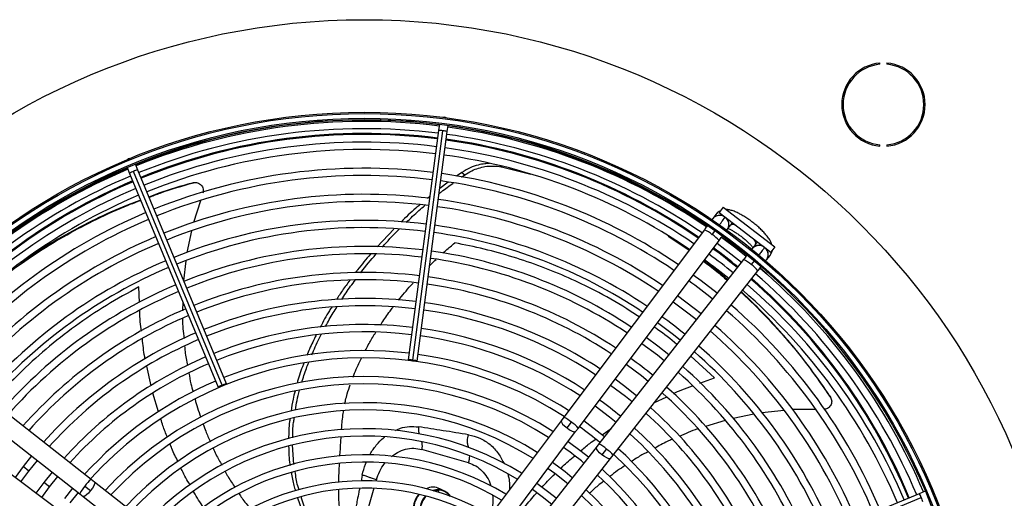
# Model space of a CAD drawing. Units: millimetres. Extents: x 5 to 414, y 3 to 291.
# Drawn here: x 62 to 81, y 257 to 266 of the extents above; entities that cross this region are included whole.
import ezdxf

# ---------------------------------------------------------------- set-up
doc = ezdxf.new("R2010")
doc.units = ezdxf.units.MM

msp = doc.modelspace()

# ---------------------------------------------------------------- linework, layer by layer
at = {"color": 7, "linetype": 'Continuous', "lineweight": 25}
for p, q in [((78.328, 264.876), (78.328, 264.901)), ((78.462, 264.901), (78.462, 264.876)), ((69.976, 263.859), (69.947, 263.857)), ((70.004, 263.85), (69.976, 263.859)), ((69.857, 263.605), (69.277, 259.202)), ((69.362, 259.196), (69.942, 263.6)), ((69.445, 259.179), (70.025, 263.583)), ((69.873, 263.726), (69.857, 263.605)), ((70.025, 263.583), (70.041, 263.703)), ((78.328, 263.306), (78.328, 263.331)), ((78.462, 263.331), (78.462, 263.306)), ((63.904, 263.059), (63.88, 263.044)), ((63.933, 263.066), (63.904, 263.059)), ((63.882, 262.892), (63.928, 262.781)), ((64.085, 262.846), (64.039, 262.958)), ((65.785, 258.742), (64.085, 262.846)), ((71.065, 262.905), (71.627, 262.764)), ((63.928, 262.781), (65.628, 258.677)), ((65.704, 258.715), (64.004, 262.819)), ((70.306, 262.801), (70.204, 262.727)), ((70.297, 262.709), (70.359, 262.754)), ((70.306, 262.801), (70.359, 262.755)), ((65.13, 262.597), (65.153, 262.601)), ((70.045, 262.612), (69.882, 262.493)), ((69.69, 262.336), (69.645, 262.299)), ((65.286, 262.254), (65.155, 261.84)), ((75.317, 262.13), (75.241, 262.03)), ((75.317, 262.13), (76.309, 261.369)), ((75.185, 262.001), (75.119, 261.913)), ((75.241, 262.03), (76.233, 261.269)), ((75.354, 261.934), (75.33, 261.958)), ((75.352, 261.931), (75.358, 261.94)), ((68.998, 261.714), (68.677, 261.374)), ((74.96, 261.701), (72.26, 258.102)), ((75.399, 261.703), (75.465, 261.791)), ((65.119, 261.682), (65.03, 261.261)), ((74.263, 261.576), (74.664, 261.306)), ((75.107, 261.605), (75.168, 261.686)), ((72.54, 257.892), (75.24, 261.491)), ((75.943, 261.424), (75.875, 261.337)), ((76.309, 261.369), (76.233, 261.269)), ((75.711, 261.129), (72.935, 257.589)), ((76.151, 261.121), (76.219, 261.208)), ((65.008, 261.1), (64.965, 260.721)), ((75.919, 261.11), (75.857, 261.03)), ((73.21, 257.373), (75.987, 260.913)), ((64.948, 260.318), (64.945, 260.146)), ((63.188, 256.908), (59.649, 259.685)), ((59.433, 259.41), (62.972, 256.633)), ((62.669, 256.238), (59.071, 258.938)), ((77.366, 258.505), (77.378, 258.484)), ((72.26, 258.102), (72.208, 258.034)), ((75.908, 258.159), (75.509, 258.077)), ((76.489, 258.232), (76.061, 258.186)), ((77.097, 258.25), (76.648, 258.247)), ((72.208, 258.034), (70.327, 255.526)), ((72.323, 257.895), (72.407, 258.007)), ((75.355, 258.039), (74.981, 257.924)), ((70.607, 255.316), (72.488, 257.824)), ((72.488, 257.824), (72.54, 257.892)), ((67.081, 257.196), (67.056, 257.568)), ((72.935, 257.589), (72.882, 257.522)), ((62.049, 257.357), (61.886, 257.152)), ((70.433, 257.225), (69.536, 257.483)), ((72.882, 257.522), (70.947, 255.055)), ((73.08, 257.491), (72.993, 257.381)), ((73.157, 257.306), (73.21, 257.373)), ((61.998, 257.067), (62.159, 257.271)), ((71.222, 254.839), (73.157, 257.306)), ((61.886, 257.152), (61.731, 256.942)), ((61.843, 256.858), (61.998, 257.067)), ((62.442, 257.048), (62.283, 256.848)), ((62.283, 256.848), (62.131, 256.642)), ((62.394, 256.762), (62.553, 256.962)), ((63.256, 256.855), (63.188, 256.908)), ((65.722, 254.92), (63.256, 256.855)), ((62.243, 256.558), (62.394, 256.762)), ((62.836, 256.74), (62.68, 256.543)), ((62.791, 256.458), (62.946, 256.653)), ((62.972, 256.633), (63.039, 256.58)), ((63.07, 256.778), (63.181, 256.691)), ((69.972, 256.683), (69.879, 256.729)), ((79.082, 256.633), (74.979, 254.934)), ((79.194, 256.68), (79.082, 256.633)), ((79.361, 256.657), (79.345, 256.682)), ((79.368, 256.628), (79.361, 256.657)), ((63.039, 256.58), (65.506, 254.645)), ((75.017, 254.857), (79.12, 256.557))]:
    msp.add_line(p, q, dxfattribs=at)
at = {"color": 8, "linetype": 'Continuous', "lineweight": 25}
for p, q in [((71.041, 262.929), (71.065, 262.905)), ((64.12, 260.304), (64.109, 260.602)), ((75.153, 258.858), (74.701, 259.274)), ((64.34, 258.706), (64.258, 259.082)), ((74.874, 258.756), (75.153, 258.858)), ((64.485, 258.206), (64.375, 258.56)), ((74.001, 258.382), (74.226, 258.488)), ((72.994, 257.764), (73.167, 257.886)), ((61.998, 257.067), (61.886, 257.152)), ((68.394, 256.99), (68.37, 256.876)), ((62.394, 256.762), (62.283, 256.848)), ((68.664, 256.901), (68.656, 256.874)), ((68.617, 256.736), (68.514, 256.379)), ((69.862, 256.653), (69.857, 256.701))]:
    msp.add_line(p, q, dxfattribs=at)
at = {"color": 8, "linetype": 'Continuous', "lineweight": 25, "flags": 128}
for points in [[(75.49, 261.839), (75.482, 261.818), (75.464, 261.79)], [(75.566, 261.781), (75.556, 261.785), (75.514, 261.798), (75.483, 261.799), (75.464, 261.79)], [(75.942, 261.423), (75.947, 261.443), (75.937, 261.473), (75.914, 261.51), (75.907, 261.519)], [(75.983, 261.461), (75.965, 261.447), (75.942, 261.423)], [(72.208, 258.034), (72.206, 258.026), (72.214, 258.003), (72.239, 257.97), (72.277, 257.933), (72.323, 257.895)], [(72.323, 257.895), (72.372, 257.861), (72.419, 257.835), (72.457, 257.821), (72.482, 257.819), (72.488, 257.824)], [(72.993, 257.381), (72.948, 257.419), (72.911, 257.458), (72.887, 257.491), (72.879, 257.514), (72.882, 257.522)], [(73.157, 257.306), (73.15, 257.302), (73.126, 257.304), (73.088, 257.319), (73.042, 257.346), (72.993, 257.381)], [(63.255, 256.855), (63.26, 256.849), (63.258, 256.824), (63.242, 256.786), (63.216, 256.74), (63.181, 256.691)], [(63.181, 256.691), (63.142, 256.646), (63.104, 256.609), (63.071, 256.585), (63.047, 256.577), (63.039, 256.58)], [(69.77, 256.687), (69.795, 256.694), (69.857, 256.701)]]:
    msp.add_lwpolyline(points, dxfattribs=at)
at = {"color": 7, "linetype": 'Continuous', "lineweight": 25, "flags": 128}
for points in [[(75.758, 261.188), (75.585, 261.325), (75.285, 261.551)], [(75.289, 261.556), (75.471, 261.42), (75.76, 261.191)], [(75.201, 261.439), (75.349, 261.329), (75.671, 261.078)], [(76.028, 260.965), (76.167, 260.843), (76.189, 260.823)], [(75.202, 260.48), (74.9, 260.716), (74.745, 260.831)], [(74.894, 260.086), (74.762, 260.191), (74.445, 260.431)], [(74.36, 260.319), (74.669, 260.086), (74.807, 259.976)], [(74.06, 259.919), (74.363, 259.691), (74.498, 259.583)], [(74.276, 259.299), (74.063, 259.468), (73.844, 259.631)], [(73.76, 259.519), (74.057, 259.296), (74.19, 259.189)], [(69.362, 259.196), (69.33, 259.2), (69.302, 259.203), (69.284, 259.203), (69.277, 259.202), (69.283, 259.199), (69.301, 259.194), (69.328, 259.189), (69.36, 259.185)], [(69.36, 259.185), (69.393, 259.181), (69.42, 259.179), (69.439, 259.178), (69.445, 259.179), (69.439, 259.183), (69.421, 259.187), (69.394, 259.192), (69.362, 259.196)], [(73.46, 259.119), (73.75, 258.901), (73.881, 258.796)], [(65.704, 258.715), (65.674, 258.702), (65.649, 258.69), (65.633, 258.681), (65.628, 258.677), (65.635, 258.677), (65.652, 258.682), (65.678, 258.692), (65.709, 258.704)], [(65.709, 258.704), (65.738, 258.717), (65.763, 258.728), (65.78, 258.737), (65.785, 258.742), (65.778, 258.741), (65.76, 258.736), (65.734, 258.727), (65.704, 258.715)], [(73.16, 258.719), (73.443, 258.506), (73.572, 258.402)], [(73.659, 258.512), (73.409, 258.709), (73.244, 258.831)], [(72.86, 258.319), (73.136, 258.111), (73.264, 258.009)], [(73.041, 257.725), (72.762, 257.945), (72.644, 258.031)], [(72.733, 257.332), (72.594, 257.444), (72.343, 257.631)], [(71.959, 257.119), (72.086, 257.027), (72.338, 256.828)], [(72.115, 256.545), (71.975, 256.658), (71.743, 256.831)], [(71.659, 256.719), (71.847, 256.58), (72.029, 256.435)]]:
    msp.add_lwpolyline(points, dxfattribs=at)
at = {"color": 7, "linetype": 'Continuous', "lineweight": 25}
for centre, radius in [((68.432, 252.23), 13.502), ((68.432, 252.13), 11.825), ((68.432, 252.13), 11.8), ((68.432, 252.13), 11.71), ((68.432, 252.13), 11.685)]:
    msp.add_circle(centre, radius, dxfattribs=at)
for centre, radius, start, end in [((78.395, 264.103), 0.8, 94.7802, 265.2198), ((78.395, 264.103), 0.775, 94.9342, 265.0658), ((78.395, 264.103), 0.8, 274.7802, 85.2198), ((78.395, 264.103), 0.775, 274.9342, 85.0658), ((68.432, 252.23), 11.576, 82.8561, 112.2687), ((68.432, 252.13), 11.65, 82.918, 112.082), ((68.432, 252.13), 11.51, 82.9231, 112.0769), ((68.432, 252.13), 11.65, 55.6903, 82.082), ((68.432, 252.23), 11.576, 55.4076, 82.0147), ((68.432, 252.23), 11.3, 82.8648, 112.2631), ((68.432, 252.23), 11.3, 55.4634, 82.0028), ((68.432, 252.13), 11.51, 55.7196, 82.0769), ((68.432, 252.13), 11.25, 82.9329, 112.0671), ((68.432, 252.13), 11.11, 82.9384, 112.0616), ((68.432, 252.13), 11.25, 55.7798, 82.0671), ((68.432, 252.13), 11.11, 55.8134, 82.0616), ((68.432, 252.13), 11.65, 112.918, 139.3114), ((68.432, 252.23), 11.576, 113.1101, 132.6208), ((68.432, 252.13), 10.75, 82.953, 112.047), ((68.432, 252.13), 11.51, 112.9231, 139.2804), ((68.432, 252.13), 10.61, 82.959, 112.041), ((68.432, 252.13), 10.61, 55.9406, 82.041), ((68.432, 252.13), 10.75, 55.9038, 82.047), ((68.432, 252.23), 11.3, 113.125, 139.6313), ((68.432, 252.13), 11.25, 112.9329, 139.2202), ((68.432, 252.13), 11.11, 112.9384, 139.1866), ((68.432, 252.13), 10.25, 82.9751, 112.0249), ((68.432, 252.13), 10.25, 56.0399, 82.0249), ((68.432, 252.13), 10.11, 82.9817, 112.0183), ((68.432, 252.13), 10.11, 56.0804, 82.0183), ((68.432, 252.13), 10.75, 112.953, 139.0962), ((68.432, 252.13), 10.61, 112.959, 139.0594), ((75.253, 261.8), 0.175, 64.0488, 148.3471), ((75.253, 261.8), 0.175, 321.2534, 53.1161), ((68.432, 252.13), 9.75, 82.9995, 112.0005), ((68.432, 252.13), 9.61, 83.0068, 111.9932), ((68.432, 252.13), 9.75, 56.1899, 82.0005), ((68.432, 252.13), 10.25, 112.9751, 138.9601), ((68.432, 252.13), 9.61, 56.2348, 81.9932), ((68.432, 252.13), 10.11, 112.9817, 138.9196), ((68.432, 252.13), 9.25, 83.0265, 111.9735), ((68.432, 252.23), 11.3, 50.6946, 53.6881), ((76.007, 261.222), 0.175, 51.8839, 143.7466), ((76.007, 261.222), 0.175, 316.6529, 51.8839), ((68.432, 252.13), 9.11, 83.0346, 111.9654), ((68.432, 252.13), 9.11, 56.4061, 81.9654), ((68.432, 252.13), 9.25, 56.3563, 81.9735), ((68.432, 252.13), 11.25, 51.0037, 53.9963), ((68.432, 252.13), 9.75, 112.9995, 138.8101), ((68.432, 252.13), 9.61, 113.0068, 138.7652), ((68.432, 252.13), 11.11, 50.9926, 54.0074), ((68.432, 252.13), 11.65, 22.918, 49.3107), ((68.432, 252.13), 8.75, 83.0566, 111.9434), ((68.432, 252.13), 8.75, 56.5416, 81.9434), ((68.432, 252.23), 11.3, 22.4625, 48.9187), ((68.432, 252.13), 11.51, 22.9231, 49.2804), ((68.432, 252.13), 9.25, 113.0265, 138.6437), ((68.432, 252.13), 8.61, 83.0656, 111.9344), ((68.432, 252.13), 8.61, 56.5974, 81.9344), ((68.432, 252.13), 10.61, 50.9506, 54.0494), ((68.432, 252.13), 11.25, 22.9329, 49.2202), ((68.432, 252.13), 9.11, 113.0346, 138.5939), ((68.432, 252.13), 8.25, 83.0903, 111.9097), ((68.432, 252.13), 11.11, 22.9384, 49.1866), ((68.432, 252.13), 8.75, 113.0566, 138.4584), ((68.432, 252.13), 8.11, 83.1005, 111.8995), ((68.432, 252.13), 8.25, 56.7495, 81.9097), ((68.432, 252.13), 10.75, 22.953, 49.0962), ((68.432, 252.13), 8.61, 113.0656, 138.4026), ((68.432, 252.13), 8.11, 56.8123, 81.8995), ((68.432, 252.13), 9.75, 50.8683, 54.1317), ((68.432, 252.13), 10.61, 22.959, 49.0594), ((68.432, 252.13), 7.75, 83.1284, 111.8716), ((68.432, 252.13), 7.75, 56.9843, 81.8716), ((68.432, 252.13), 10.25, 22.9751, 48.9601), ((68.432, 252.13), 8.25, 113.0903, 138.2505), ((68.432, 252.13), 7.61, 83.14, 111.86), ((68.432, 252.13), 7.61, 57.0556, 81.86), ((68.432, 252.13), 10.11, 22.9817, 48.9196), ((68.432, 252.13), 8.11, 113.1005, 138.1877), ((68.432, 252.13), 9.75, 22.9995, 48.8101), ((68.432, 252.13), 7.75, 113.1284, 138.0157), ((68.432, 252.13), 7.11, 57.3331, 137.6669), ((68.432, 252.13), 7.25, 83.1718, 111.8282), ((68.432, 252.13), 7.25, 57.2515, 81.8282), ((68.432, 252.13), 9.61, 23.0068, 48.7652), ((68.432, 252.13), 7.61, 113.14, 137.9444), ((68.432, 252.13), 8.75, 50.7522, 54.2478), ((68.432, 252.13), 9.25, 23.0265, 48.6437), ((68.432, 252.13), 6.75, 57.5584, 137.4416), ((68.432, 252.13), 9.11, 23.0346, 48.5939), ((68.432, 252.13), 7.25, 113.1718, 137.7485), ((68.432, 252.13), 6.61, 57.6527, 137.3473), ((68.432, 252.13), 8.75, 23.0566, 48.4584), ((68.432, 252.13), 8.61, 23.0656, 48.4026), ((68.432, 252.13), 6.25, 57.9146, 137.0854), ((68.432, 252.13), 7.75, 50.6061, 54.3939), ((68.432, 252.13), 6.11, 58.0248, 136.9752), ((68.432, 252.13), 8.11, 23.1005, 48.1877), ((68.432, 252.13), 8.25, 23.0903, 48.2505), ((68.432, 252.13), 7.11, 50.4911, 54.5089), ((68.432, 252.13), 5.75, 58.333, 136.667), ((68.432, 252.13), 5.61, 58.4636, 136.5364), ((68.432, 252.13), 7.61, 23.14, 47.9444), ((68.432, 252.13), 7.75, 23.1284, 48.0157), ((68.432, 252.13), 5.25, 58.8314, 136.1686), ((68.432, 252.13), 6.61, 50.3857, 54.6143), ((68.432, 252.13), 7.11, 327.3331, 47.6669), ((68.432, 252.13), 7.25, 23.1718, 47.7485), ((68.432, 252.13), 5.11, 58.9886, 136.032), ((68.432, 252.13), 6.25, 50.2994, 54.7006), ((68.432, 252.13), 6.61, 327.6527, 47.3473), ((68.432, 252.13), 6.75, 327.5584, 47.4416), ((68.432, 252.13), 4.75, 59.4354, 135.5646), ((68.432, 252.13), 4.61, 59.6281, 135.3719), ((69.751, 256.453), 0.304, 65.1496, 115.0959), ((69.854, 256.421), 0.28, 35.4792, 89.364), ((69.842, 256.417), 0.297, 33.602, 63.9214), ((68.432, 252.13), 6.11, 328.0248, 46.9752), ((68.432, 252.13), 6.25, 327.9146, 47.0854)]:
    msp.add_arc(centre, radius, start, end, dxfattribs=at)
at = {"color": 8, "linetype": 'Continuous', "lineweight": 25}
for centre, radius, start, end in [((69.88, 263.297), 0.31, 78.586, 94.3946), ((69.922, 263.291), 0.31, 70.6054, 86.414), ((68.432, 252.23), 11.318, 82.8642, 112.2634), ((68.432, 252.23), 11.318, 55.4596, 82.0036), ((64.142, 262.541), 0.31, 100.6054, 116.414), ((68.432, 252.23), 11.318, 113.124, 139.6349), ((64.103, 262.525), 0.31, 108.586, 124.3946), ((75.254, 261.806), 0.173, 63.1737, 124.3977), ((75.317, 261.902), 0.165, 109.7248, 143.0187), ((75.261, 261.803), 0.17, 323.7787, 42.2021), ((74.701, 261.138), 0.619, 48.9629, 65.2494), ((74.839, 261.162), 0.518, 39.385, 58.867), ((68.432, 252.23), 11.318, 50.6964, 53.6872), ((76.008, 261.231), 0.17, 62.7979, 141.2213), ((76.012, 261.224), 0.173, 340.6023, 41.8263), ((75.497, 260.657), 0.518, 46.133, 65.615), ((76.089, 261.31), 0.165, 321.9813, 355.2752), ((75.511, 260.517), 0.619, 39.7506, 56.0371), ((68.432, 252.23), 11.318, 22.4626, 48.9234), ((72.004, 257.544), 0.614, 48.914, 65.3392), ((72.139, 257.564), 0.518, 39.3771, 58.872), ((72.721, 257.117), 0.518, 46.128, 65.6229), ((72.737, 256.981), 0.614, 39.6608, 56.086), ((63.58, 256.435), 0.614, 129.6608, 146.086), ((63.444, 256.419), 0.518, 136.128, 155.6229), ((69.841, 256.329), 0.461, 141.0881, 187.1384), ((69.851, 256.427), 0.284, 64.6624, 110.5591), ((78.827, 256.458), 0.31, 18.586, 34.3946), ((69.938, 256.301), 0.441, 139.3637, 175.3056), ((69.939, 256.301), 0.431, 138.6891, 175.3455), ((78.843, 256.419), 0.31, 10.6054, 26.414)]:
    msp.add_arc(centre, radius, start, end, dxfattribs=at)
at = {"color": 7, "linetype": 'Continuous', "lineweight": 25}
for points, knots in [([(70.836, 262.969), (70.806, 262.969), (70.734, 262.968), (70.609, 262.943), (70.46, 262.894), (70.359, 262.833), (70.306, 262.801)], [0, 0, 0, 0, 0.176691, 0.412409, 0.692736, 1, 1, 1, 1]), ([(70.359, 262.755), (70.404, 262.782), (70.489, 262.835), (70.622, 262.885), (70.758, 262.917), (70.909, 262.929), (71.01, 262.914), (71.065, 262.905)], [0, 0, 0, 0, 0.193935, 0.371153, 0.543886, 0.756463, 1, 1, 1, 1]), ([(65.13, 262.597), (64.914, 262.536), (64.632, 262.455), (64.363, 262.352), (64.3, 262.327)], [0, 0, 0, 0, 0.765689, 1, 1, 1, 1]), ([(64.301, 262.323), (64.373, 262.35), (64.649, 262.457), (64.938, 262.54), (65.153, 262.601)], [0, 0, 0, 0, 0.258661, 1, 1, 1, 1]), ([(65.166, 262.604), (65.161, 262.604), (65.153, 262.602), (65.146, 262.601), (65.143, 262.6)], [0, 0, 0, 0, 0.499994, 1, 1, 1, 1]), ([(65.153, 262.601), (65.165, 262.604), (65.192, 262.609), (65.233, 262.603), (65.271, 262.585), (65.304, 262.558), (65.328, 262.522), (65.341, 262.481), (65.344, 262.44), (65.336, 262.414), (65.333, 262.402)], [0, 0, 0, 0, 0.117812, 0.246379, 0.37527, 0.503698, 0.631579, 0.75873, 0.884685, 1, 1, 1, 1]), ([(69.868, 262.391), (69.883, 262.404), (69.97, 262.477), (70.063, 262.541), (70.14, 262.594)], [0, 0, 0, 0, 0.1719251, 1, 1, 1, 1]), ([(61.233, 260.582), (61.373, 260.694), (61.674, 260.936), (62.175, 261.278), (62.723, 261.61), (63.298, 261.908), (63.772, 262.126), (64.061, 262.233), (64.142, 262.263)], [0, 0, 0, 0, 0.168254, 0.360439, 0.550063, 0.738791, 0.926401, 1, 1, 1, 1]), ([(64.14, 262.267), (64.049, 262.234), (63.749, 262.124), (63.263, 261.901), (62.685, 261.601), (62.21, 261.321), (61.941, 261.133), (61.844, 261.065)], [0, 0, 0, 0, 0.108443, 0.356867, 0.606836, 0.858068, 1, 1, 1, 1]), ([(69.496, 262.176), (69.471, 262.156), (69.346, 262.054), (69.23, 261.939), (69.137, 261.847)], [0, 0, 0, 0, 0.1971759, 1, 1, 1, 1]), ([(69.241, 261.841), (69.32, 261.919), (69.434, 262.032), (69.557, 262.133), (69.596, 262.164)], [0, 0, 0, 0, 0.690775, 1, 1, 1, 1]), ([(76.253, 261.411), (76.249, 261.425), (76.239, 261.458), (76.21, 261.511), (76.169, 261.571), (76.114, 261.636), (76.053, 261.7), (75.984, 261.763), (75.911, 261.824), (75.834, 261.882), (75.757, 261.935), (75.679, 261.982), (75.603, 262.022), (75.528, 262.056), (75.457, 262.077), (75.406, 262.088), (75.378, 262.087), (75.373, 262.087)], [0, 0, 0, 0, 0.042806, 0.107242, 0.187627, 0.259323, 0.334066, 0.406162, 0.477005, 0.547398, 0.617883, 0.688882, 0.761128, 0.835867, 0.915729, 0.984456, 1, 1, 1, 1]), ([(75.268, 262.065), (75.258, 262.061), (75.232, 262.049), (75.205, 262.025), (75.189, 262.006), (75.185, 262.001)], [0, 0, 0, 0, 0.318243, 0.824693, 1, 1, 1, 1]), ([(68.779, 261.367), (68.876, 261.477), (68.979, 261.594), (69.092, 261.701), (69.1, 261.708)], [0, 0, 0, 0, 0.933523, 1, 1, 1, 1]), ([(75.015, 261.774), (75.006, 261.763), (74.989, 261.739), (74.97, 261.714), (74.96, 261.701)], [0, 0, 0, 0, 0.4691856, 1, 1, 1, 1]), ([(75.414, 261.723), (75.425, 261.718), (75.449, 261.708), (75.497, 261.683), (75.553, 261.649), (75.615, 261.608), (75.678, 261.562), (75.739, 261.512), (75.794, 261.462), (75.842, 261.415), (75.874, 261.379), (75.886, 261.362), (75.89, 261.357)], [0, 0, 0, 0, 0.080056, 0.180644, 0.286952, 0.396834, 0.508672, 0.621255, 0.733383, 0.843845, 0.951244, 1, 1, 1, 1]), ([(75.24, 261.491), (75.25, 261.504), (75.269, 261.529), (75.292, 261.56), (75.302, 261.574), (75.305, 261.578)], [0, 0, 0, 0, 0.430655, 0.825566, 1, 1, 1, 1]), ([(68.554, 261.231), (68.468, 261.133), (68.366, 261.017), (68.276, 260.892), (68.261, 260.872)], [0, 0, 0, 0, 0.843444, 1, 1, 1, 1]), ([(68.366, 260.877), (68.368, 260.88), (68.458, 261.004), (68.559, 261.119), (68.657, 261.23)], [0, 0, 0, 0, 0.027966, 1, 1, 1, 1]), ([(75.774, 261.209), (75.773, 261.206), (75.763, 261.195), (75.741, 261.167), (75.722, 261.142), (75.711, 261.129)], [0, 0, 0, 0, 0.107294, 0.534321, 1, 1, 1, 1]), ([(76.219, 261.208), (76.229, 261.224), (76.249, 261.254), (76.26, 261.289), (76.261, 261.306), (76.261, 261.307)], [0, 0, 0, 0, 0.503243, 0.993155, 1, 1, 1, 1]), ([(74.943, 261.095), (75.029, 261.032), (75.184, 260.918), (75.331, 260.786), (75.397, 260.728)], [0, 0, 0, 0, 0.556233, 1, 1, 1, 1]), ([(75.406, 260.739), (75.33, 260.807), (75.183, 260.939), (75.029, 261.054), (74.954, 261.11)], [0, 0, 0, 0, 0.515234, 1, 1, 1, 1]), ([(75.987, 260.913), (75.997, 260.926), (76.017, 260.951), (76.038, 260.978), (76.047, 260.989), (76.048, 260.991)], [0, 0, 0, 0, 0.4800925, 0.9203368, 1, 1, 1, 1]), ([(68.157, 260.73), (68.107, 260.665), (68.016, 260.544), (67.935, 260.415), (67.898, 260.355)], [0, 0, 0, 0, 0.540903, 1, 1, 1, 1]), ([(67.999, 260.36), (68.027, 260.403), (68.108, 260.534), (68.201, 260.655), (68.263, 260.736)], [0, 0, 0, 0, 0.33541, 1, 1, 1, 1]), ([(75.661, 260.498), (75.668, 260.492), (75.835, 260.348), (76.145, 260.032), (76.585, 259.55), (76.999, 259.034), (77.251, 258.667), (77.378, 258.484)], [0, 0, 0, 0, 0.010197, 0.259311, 0.50695, 0.753663, 1, 1, 1, 1]), ([(77.366, 258.505), (77.24, 258.689), (76.986, 259.059), (76.568, 259.576), (76.132, 260.065), (75.823, 260.361), (75.669, 260.508)], [0, 0, 0, 0, 0.249917, 0.500264, 0.751611, 1, 1, 1, 1]), ([(67.808, 260.215), (67.792, 260.191), (67.712, 260.067), (67.643, 259.936), (67.587, 259.829)], [0, 0, 0, 0, 0.190092, 1, 1, 1, 1]), ([(67.69, 259.844), (67.737, 259.932), (67.805, 260.06), (67.884, 260.18), (67.908, 260.218)], [0, 0, 0, 0, 0.688386, 1, 1, 1, 1]), ([(64.943, 259.992), (64.943, 259.99), (64.94, 259.862), (64.957, 259.736), (64.973, 259.612)], [0, 0, 0, 0, 0.015766, 1, 1, 1, 1]), ([(67.509, 259.676), (67.464, 259.588), (67.4, 259.461), (67.348, 259.328), (67.332, 259.287)], [0, 0, 0, 0, 0.693905, 1, 1, 1, 1]), ([(67.427, 259.301), (67.437, 259.326), (67.489, 259.458), (67.553, 259.584), (67.606, 259.686)], [0, 0, 0, 0, 0.188947, 1, 1, 1, 1]), ([(64.985, 259.466), (64.987, 259.431), (64.995, 259.305), (65.022, 259.182), (65.042, 259.092)], [0, 0, 0, 0, 0.276479, 1, 1, 1, 1]), ([(67.272, 259.136), (67.263, 259.113), (67.212, 258.988), (67.173, 258.858), (67.142, 258.752)], [0, 0, 0, 0, 0.182856, 1, 1, 1, 1]), ([(67.232, 258.766), (67.26, 258.857), (67.299, 258.988), (67.352, 259.114), (67.367, 259.152)], [0, 0, 0, 0, 0.697193, 1, 1, 1, 1]), ([(65.068, 258.949), (65.078, 258.879), (65.097, 258.757), (65.132, 258.638), (65.147, 258.586)], [0, 0, 0, 0, 0.567155, 1, 1, 1, 1]), ([(67.104, 258.603), (67.09, 258.551), (67.056, 258.423), (67.039, 258.293), (67.029, 258.216)], [0, 0, 0, 0, 0.410979, 1, 1, 1, 1]), ([(67.113, 258.239), (67.121, 258.3), (67.139, 258.428), (67.174, 258.554), (67.192, 258.62)], [0, 0, 0, 0, 0.476978, 1, 1, 1, 1]), ([(77.378, 258.484), (77.384, 258.473), (77.397, 258.449), (77.403, 258.409), (77.399, 258.366), (77.383, 258.327), (77.356, 258.293), (77.322, 258.268), (77.289, 258.254), (77.27, 258.253), (77.264, 258.253)], [0, 0, 0, 0, 0.125581, 0.262626, 0.400017, 0.536914, 0.673228, 0.808764, 0.943024, 1, 1, 1, 1]), ([(77.384, 258.473), (77.382, 258.477), (77.378, 258.484), (77.375, 258.49), (77.373, 258.493)], [0, 0, 0, 0, 0.499994, 1, 1, 1, 1]), ([(65.185, 258.446), (65.199, 258.391), (65.229, 258.273), (65.272, 258.16), (65.295, 258.099)], [0, 0, 0, 0, 0.4652604, 1, 1, 1, 1]), ([(65.341, 257.967), (65.357, 257.922), (65.396, 257.806), (65.448, 257.696), (65.479, 257.629)], [0, 0, 0, 0, 0.396542, 1, 1, 1, 1]), ([(67.004, 258.062), (67.002, 258.047), (66.981, 257.922), (66.981, 257.796), (66.981, 257.686)], [0, 0, 0, 0, 0.1223963, 1, 1, 1, 1]), ([(67.06, 257.708), (67.061, 257.805), (67.061, 257.929), (67.083, 258.053), (67.088, 258.081)], [0, 0, 0, 0, 0.7767121, 1, 1, 1, 1]), ([(70.433, 257.764), (70.269, 257.791), (69.94, 257.844), (69.629, 257.892), (69.473, 257.916)], [0, 0, 0, 0, 0.500078, 1, 1, 1, 1]), ([(74.831, 257.877), (74.829, 257.877), (74.707, 257.84), (74.592, 257.785), (74.479, 257.731)], [0, 0, 0, 0, 0.015824, 1, 1, 1, 1]), ([(66.981, 257.545), (66.983, 257.427), (66.985, 257.302), (67.007, 257.182), (67.009, 257.175)], [0, 0, 0, 0, 0.9384723, 1, 1, 1, 1]), ([(74.34, 257.674), (74.309, 257.661), (74.192, 257.614), (74.084, 257.551), (74.004, 257.504)], [0, 0, 0, 0, 0.2673821, 1, 1, 1, 1]), ([(65.534, 257.507), (65.551, 257.467), (65.599, 257.355), (65.66, 257.248), (65.7, 257.179)], [0, 0, 0, 0, 0.349259, 1, 1, 1, 1]), ([(73.88, 257.438), (73.816, 257.406), (73.706, 257.35), (73.604, 257.28), (73.561, 257.251)], [0, 0, 0, 0, 0.57592, 1, 1, 1, 1]), ([(73.44, 257.172), (73.39, 257.141), (73.287, 257.076), (73.192, 257), (73.142, 256.96)], [0, 0, 0, 0, 0.4771235, 1, 1, 1, 1]), ([(65.765, 257.058), (65.782, 257.025), (65.838, 256.919), (65.907, 256.819), (65.954, 256.751)], [0, 0, 0, 0, 0.3075419, 1, 1, 1, 1]), ([(67.034, 257.036), (67.046, 256.953), (67.064, 256.832), (67.101, 256.72), (67.113, 256.685)], [0, 0, 0, 0, 0.693627, 1, 1, 1, 1]), ([(67.181, 256.706), (67.172, 256.733), (67.135, 256.845), (67.119, 256.964), (67.106, 257.056)], [0, 0, 0, 0, 0.2355, 1, 1, 1, 1]), ([(68.664, 256.901), (68.638, 256.909), (68.587, 256.925), (68.525, 256.947), (68.468, 256.967), (68.419, 256.983), (68.394, 256.99)], [0, 0, 0, 0, 0.236604, 0.464285, 0.735307, 1, 1, 1, 1]), ([(73.026, 256.871), (72.988, 256.842), (72.892, 256.771), (72.805, 256.689), (72.753, 256.64)], [0, 0, 0, 0, 0.3949468, 1, 1, 1, 1]), ([(66.031, 256.632), (66.049, 256.603), (66.113, 256.502), (66.189, 256.41), (66.243, 256.343)], [0, 0, 0, 0, 0.2836188, 1, 1, 1, 1]), ([(69.472, 256.613), (69.463, 256.603), (69.438, 256.573), (69.408, 256.512), (69.384, 256.439), (69.374, 256.375), (69.372, 256.318), (69.376, 256.286), (69.379, 256.267)], [0, 0, 0, 0, 0.111722, 0.32481, 0.538282, 0.729027, 0.844402, 1, 1, 1, 1]), ([(67.153, 256.554), (67.167, 256.505), (67.201, 256.387), (67.254, 256.28), (67.285, 256.218)], [0, 0, 0, 0, 0.422352, 1, 1, 1, 1]), ([(67.352, 256.24), (67.324, 256.296), (67.272, 256.401), (67.239, 256.517), (67.223, 256.571)], [0, 0, 0, 0, 0.527171, 1, 1, 1, 1])]:
    msp.add_open_spline(points, degree=3, knots=knots, dxfattribs=at)
at = {"color": 8, "linetype": 'Continuous', "lineweight": 25}
for points, knots in [([(75.246, 261.79), (75.251, 261.797), (75.283, 261.84), (75.319, 261.888), (75.348, 261.926), (75.351, 261.93), (75.352, 261.931)], [0, 0, 0, 0, 0.0873292, 0.5362091, 0.8895582, 1, 1, 1, 1]), ([(69.939, 261.248), (69.958, 261.265), (70.033, 261.334), (70.11, 261.399), (70.168, 261.448)], [0, 0, 0, 0, 0.254385, 1, 1, 1, 1]), ([(73.704, 260.027), (73.625, 260.08), (73.348, 260.27), (72.894, 260.518), (72.346, 260.783), (71.823, 260.997), (71.282, 261.182), (70.724, 261.337), (70.355, 261.41), (70.168, 261.448)], [0, 0, 0, 0, 0.0678134, 0.2401953, 0.3807314, 0.5259498, 0.6779669, 0.8364344, 1, 1, 1, 1]), ([(76.115, 261.36), (76.112, 261.356), (76.106, 261.347), (76.061, 261.291), (76.019, 261.237), (76, 261.213)], [0, 0, 0, 0, 0.360624, 0.721247, 1, 1, 1, 1]), ([(69.686, 261.01), (69.698, 261.021), (69.739, 261.062), (69.781, 261.102), (69.811, 261.129)], [0, 0, 0, 0, 0.2913853, 1, 1, 1, 1]), ([(64.109, 260.602), (63.898, 260.487), (63.472, 260.255), (62.878, 259.852), (62.316, 259.412), (61.833, 258.966), (61.497, 258.621), (61.341, 258.435), (61.302, 258.388)], [0, 0, 0, 0, 0.191347, 0.385445, 0.582475, 0.781998, 0.944661, 1, 1, 1, 1]), ([(69.087, 260.346), (69.126, 260.393), (69.204, 260.49), (69.299, 260.601), (69.357, 260.664), (69.372, 260.68)], [0, 0, 0, 0, 0.416156, 0.849489, 1, 1, 1, 1]), ([(68.739, 259.866), (68.749, 259.881), (68.807, 259.973), (68.889, 260.089), (68.965, 260.187), (68.985, 260.212)], [0, 0, 0, 0, 0.123662, 0.773859, 1, 1, 1, 1]), ([(64.156, 259.756), (64.148, 259.814), (64.128, 259.946), (64.127, 260.078), (64.126, 260.152)], [0, 0, 0, 0, 0.4441, 1, 1, 1, 1]), ([(74.431, 259.496), (74.309, 259.598), (74.166, 259.718), (74.016, 259.817), (73.995, 259.831)], [0, 0, 0, 0, 0.855192, 1, 1, 1, 1]), ([(68.451, 259.379), (68.47, 259.415), (68.525, 259.52), (68.593, 259.638), (68.644, 259.717), (68.654, 259.732)], [0, 0, 0, 0, 0.304047, 0.866033, 1, 1, 1, 1]), ([(64.228, 259.222), (64.225, 259.236), (64.197, 259.361), (64.186, 259.49), (64.175, 259.604)], [0, 0, 0, 0, 0.108906, 1, 1, 1, 1]), ([(68.217, 258.869), (68.237, 258.92), (68.285, 259.045), (68.344, 259.165), (68.379, 259.235)], [0, 0, 0, 0, 0.413989, 1, 1, 1, 1]), ([(68.06, 258.36), (68.064, 258.382), (68.077, 258.446), (68.109, 258.569), (68.143, 258.668), (68.162, 258.725)], [0, 0, 0, 0, 0.177799, 0.517467, 1, 1, 1, 1]), ([(74.367, 258.554), (74.419, 258.58), (74.536, 258.638), (74.661, 258.68), (74.731, 258.704)], [0, 0, 0, 0, 0.437832, 1, 1, 1, 1]), ([(67.996, 257.856), (67.997, 257.87), (68, 257.928), (68.01, 258.034), (68.022, 258.143), (68.033, 258.208), (68.035, 258.225)], [0, 0, 0, 0, 0.117506, 0.468906, 0.859532, 1, 1, 1, 1]), ([(64.654, 257.718), (64.624, 257.79), (64.576, 257.903), (64.541, 258.021), (64.529, 258.063)], [0, 0, 0, 0, 0.639915, 1, 1, 1, 1]), ([(69.034, 257.848), (69.064, 257.862), (69.15, 257.903), (69.299, 257.93), (69.415, 257.921), (69.473, 257.916)], [0, 0, 0, 0, 0.2133512, 0.6070642, 1, 1, 1, 1]), ([(69.473, 257.916), (69.47, 257.886), (69.466, 257.843), (69.479, 257.795), (69.485, 257.779), (69.487, 257.775)], [0, 0, 0, 0, 0.614893, 0.896808, 1, 1, 1, 1]), ([(70.438, 257.511), (70.436, 257.519), (70.428, 257.549), (70.414, 257.592), (70.408, 257.65), (70.417, 257.707), (70.427, 257.744), (70.433, 257.764)], [0, 0, 0, 0, 0.1111563, 0.4014447, 0.59767, 0.7773079, 1, 1, 1, 1]), ([(70.433, 257.764), (70.506, 257.746), (70.654, 257.71), (70.85, 257.582), (71.013, 257.414), (71.085, 257.271), (71.12, 257.203)], [0, 0, 0, 0, 0.253042, 0.508756, 0.765397, 1, 1, 1, 1]), ([(64.857, 257.249), (64.815, 257.333), (64.761, 257.443), (64.716, 257.558), (64.706, 257.586)], [0, 0, 0, 0, 0.757825, 1, 1, 1, 1]), ([(67.965, 257.353), (67.965, 257.357), (67.97, 257.447), (67.977, 257.567), (67.985, 257.683), (67.987, 257.713)], [0, 0, 0, 0, 0.034915, 0.742851, 1, 1, 1, 1]), ([(68.54, 257.377), (68.542, 257.382), (68.574, 257.451), (68.662, 257.563), (68.757, 257.674), (68.817, 257.716), (68.825, 257.721)], [0, 0, 0, 0, 0.031366, 0.481935, 0.931389, 1, 1, 1, 1]), ([(69.532, 257.63), (69.534, 257.622), (69.543, 257.575), (69.54, 257.525), (69.536, 257.483)], [0, 0, 0, 0, 0.1674335, 1, 1, 1, 1]), ([(72.579, 257.449), (72.638, 257.5), (72.733, 257.582), (72.836, 257.653), (72.875, 257.679)], [0, 0, 0, 0, 0.62826, 1, 1, 1, 1]), ([(68.954, 257.345), (68.992, 257.374), (69.076, 257.437), (69.223, 257.491), (69.383, 257.514), (69.485, 257.493), (69.536, 257.483)], [0, 0, 0, 0, 0.2162, 0.477482, 0.738721, 1, 1, 1, 1]), ([(70.433, 257.225), (70.439, 257.249), (70.45, 257.292), (70.454, 257.334), (70.455, 257.353)], [0, 0, 0, 0, 0.568896, 1, 1, 1, 1]), ([(72.195, 257.111), (72.262, 257.177), (72.35, 257.262), (72.444, 257.339), (72.466, 257.356)], [0, 0, 0, 0, 0.7676714, 1, 1, 1, 1]), ([(67.943, 256.85), (67.945, 256.933), (67.948, 257.055), (67.955, 257.177), (67.958, 257.217)], [0, 0, 0, 0, 0.6751278, 1, 1, 1, 1]), ([(68.394, 256.99), (68.411, 257.062), (68.431, 257.148), (68.468, 257.224), (68.474, 257.236)], [0, 0, 0, 0, 0.833838, 1, 1, 1, 1]), ([(68.664, 256.901), (68.683, 256.955), (68.723, 257.065), (68.783, 257.171), (68.823, 257.214), (68.825, 257.216)], [0, 0, 0, 0, 0.4888568, 0.9776458, 1, 1, 1, 1]), ([(70.433, 257.225), (70.48, 257.208), (70.573, 257.173), (70.694, 257.077), (70.789, 256.953), (70.846, 256.849), (70.86, 256.785), (70.862, 256.776)], [0, 0, 0, 0, 0.24042, 0.4808457, 0.7212703, 0.9616952, 1, 1, 1, 1]), ([(65.089, 256.798), (65.035, 256.89), (64.974, 256.995), (64.923, 257.106), (64.916, 257.121)], [0, 0, 0, 0, 0.867088, 1, 1, 1, 1]), ([(71.186, 257.011), (71.192, 256.987), (71.209, 256.922), (71.222, 256.824), (71.222, 256.75), (71.222, 256.72)], [0, 0, 0, 0, 0.24969, 0.701513, 1, 1, 1, 1]), ([(71.84, 256.754), (71.911, 256.832), (71.991, 256.921), (72.079, 257.003), (72.09, 257.013)], [0, 0, 0, 0, 0.8748236, 1, 1, 1, 1]), ([(65.348, 256.368), (65.284, 256.463), (65.216, 256.563), (65.159, 256.669), (65.156, 256.674)], [0, 0, 0, 0, 0.954407, 1, 1, 1, 1]), ([(67.959, 256.349), (67.954, 256.402), (67.941, 256.52), (67.942, 256.639), (67.943, 256.705)], [0, 0, 0, 0, 0.442473, 1, 1, 1, 1]), ([(68.341, 256.732), (68.336, 256.708), (68.321, 256.633), (68.3, 256.522), (68.282, 256.425), (68.275, 256.379), (68.273, 256.37)], [0, 0, 0, 0, 0.195885, 0.619684, 0.919573, 1, 1, 1, 1]), ([(70.895, 256.602), (70.899, 256.551), (70.905, 256.44), (70.879, 256.33), (70.865, 256.269)], [0, 0, 0, 0, 0.4568265, 1, 1, 1, 1]), ([(71.515, 256.378), (71.584, 256.467), (71.657, 256.561), (71.739, 256.647), (71.744, 256.652)], [0, 0, 0, 0, 0.94237, 1, 1, 1, 1])]:
    msp.add_open_spline(points, degree=3, knots=knots, dxfattribs=at)

doc.saveas('drawing.dxf')
